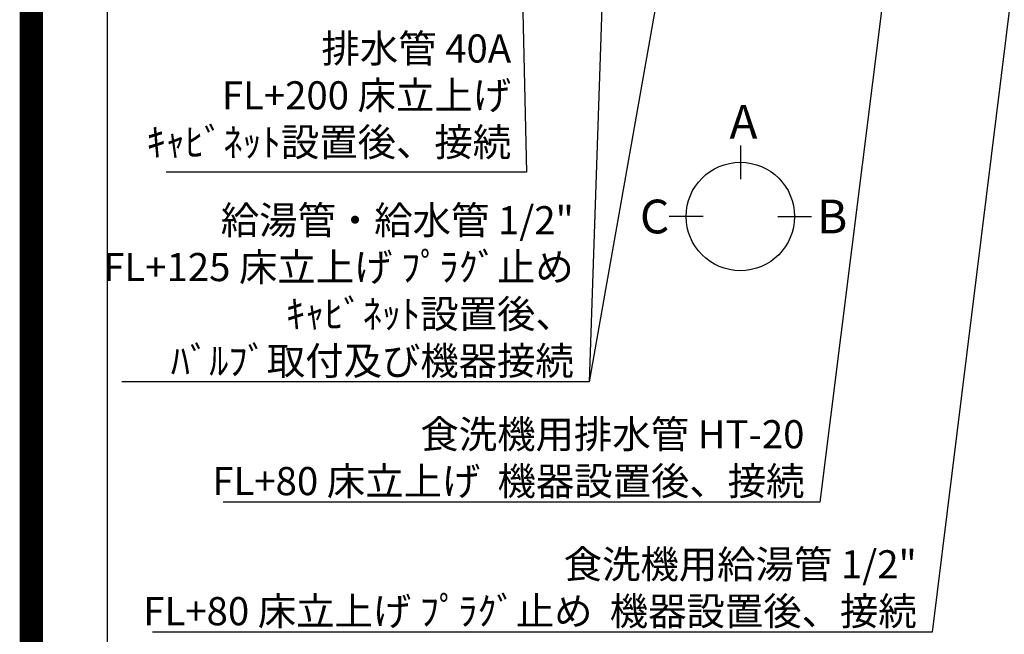
# Model space of a CAD drawing. Extents: x 55896 to 82369, y -33085 to -24215.
# Drawn here: x 69845 to 71945, y -27980 to -26668 of the extents above; entities that cross this region are included whole.
import ezdxf

# ---------------------------------------------------------------- set-up
doc = ezdxf.new("R2010")
doc.units = 0
doc.header["$LTSCALE"] = 50
doc.header["$MEASUREMENT"] = 0
doc.layers.get('0').update_dxf_attribs({"linetype": 'CONTINUOUS'})
doc.layers.get('DEFPOINTS').update_dxf_attribs({"color": 146, "linetype": 'CONTINUOUS'})
for name, color, linetype in [('160-文字', 254, 'CONTINUOUS'), ('166-寸法B', 11, 'CONTINUOUS'), ('190-図面外枠', 5, 'CONTINUOUS')]:
    doc.layers.add(name, color=color, linetype=linetype)
doc.styles.add('KH001', font='txt')
doc.dimstyles.new('KH1xx030', dxfattribs={"dimscale": 30, "dimtxt": 2, "dimasz": 0.6, "dimexe": 0.3, "dimexo": 1.2, "dimgap": 0.5, "dimtad": 3, "dimdec": 1, "dimdsep": 46, "dimlunit": 6, "dimtxsty": 'KH001', "dimblk": 'DOT', "dimcen": 1, "dimdle": 1, "dimclrd": 256, "dimclre": 256, "dimclrt": 256, "dimadec": 0, "dimazin": 0, "dimtfac": 1, "dimtdec": 1, "dimtix": 1, "dimtmove": 2, "dimatfit": 3, "dimldrblk": 'CLOSEDBLANK', "dimfxl": 1, "dimtolj": 1, "dimtzin": 0, "dimlwd": -1, "dimlwe": -1, "dimarcsym": 0})

# ---------------------------------------------------------------- blocks, each defined once
blk = doc.blocks.new('A$C5D946DDC')
at = {"layer": '190-図面外枠'}
blk.add_line((271, 350.7), (271, 14349.3), dxfattribs=at)
at = {"layer": 'DEFPOINTS'}
blk.add_lwpolyline([(0, 0), (20790, 0), (20790, 14700), (0, 14700)], close=True, dxfattribs=at)
blk = doc.blocks.new('_ClosedBlank')
at = {"color": 0, "linetype": 'ByBlock', "lineweight": -2}
for p, q in [((-1, 0.17), (0, 0)), ((-1, 0.17), (-1, -0.17)), ((0, 0), (-1, -0.17))]:
    blk.add_line(p, q, dxfattribs=at)
blk = doc.blocks.new('_Dot')
at = {"color": 0, "linetype": 'ByBlock', "lineweight": -2}
blk.add_line((-0.5, 0), (-1, 0), dxfattribs=at)
at = {"color": 0, "linetype": 'ByBlock', "const_width": 0.5}
blk.add_lwpolyline([(-0.25, 0, 1), (0.25, 0, 1)], format="xyb", close=True, dxfattribs=at)

msp = doc.modelspace()

# ---------------------------------------------------------------- linework, layer by layer
at = {"layer": '166-寸法B'}
for p, q in [((71382.23, -26936.21), (71382.23, -27008.21)), ((71302.56, -27087.89), (71230.56, -27087.89)), ((71461.91, -27087.89), (71533.91, -27087.89))]:
    msp.add_line(p, q, dxfattribs=at)
msp.add_circle((71382.23, -27087.89), 115.68, dxfattribs=at)
at = {"layer": 'DEFPOINTS', "color": 1, "const_width": 50}
msp.add_lwpolyline([(69869.94, -33060), (82343.92, -33060), (82343.92, -24240), (69869.94, -24240)], close=True, dxfattribs=at)

# ---------------------------------------------------------------- block references
at = {"layer": '190-図面外枠', "xscale": 0.5999999999985448, "yscale": 0.5999999999985448, "zscale": 0.5999999999985448}
msp.add_blockref('A$C5D946DDC', (69869.94, -33060), dxfattribs=at)

# ---------------------------------------------------------------- texts
at = {"layer": '160-文字', "char_height": 60, "attachment_point": 9, "style": 'KH001'}
for s, insert in [('排水管 40A\\PFL+200 床立上げ\\Pｷｬﾋﾞﾈｯﾄ設置後、接続', (70893.25, -26978.05)), ('\\A1;給湯管・給水管 1/2"\\PFL+125 床立上げ ﾌﾟﾗｸﾞ止め\\Pｷｬﾋﾞﾈｯﾄ設置後、\\Pﾊﾞﾙﾌﾞ取付及び機器接続', (71026.91, -27425.87)), ('\\A1;食洗機用排水管 HT-20\\PFL+80 床立上げ  機器設置後、接続', (71519, -27682.59)), ('\\A1;食洗機用給湯管 1/2"\\PFL+80 床立上げ ﾌﾟﾗｸﾞ止め  機器設置後、接続', (71758.46, -27960.2))]:
    msp.add_mtext(s, dxfattribs=dict(at, insert=insert))
at = {"layer": '166-寸法B', "linetype": 'Continuous', "style": 'KH001'}
for s, p in [('A', (71359.04, -26921.81)), ('C', (71168.04, -27123.89)), ('B', (71545.87, -27123.89))]:
    msp.add_text(s, height=72, dxfattribs=at).set_placement(p)

# ---------------------------------------------------------------- leaders
at = {"layer": '160-文字', "annotation_type": 0, "has_hookline": 1, "hookline_direction": 1}
for points, text_width in [([(72066.87, -25749.42), (71791.46, -27975.2), (71773.46, -27975.2)], 1630.05), ([(71796.87, -25742.66), (71552, -27697.59), (71534, -27697.59)], 1240.2), ([(71116.89, -25755.2), (71059.91, -27440.87), (71041.91, -27440.87)], 963.96), ([(70896.86, -25762.58), (70926.25, -26993.05), (70908.25, -26993.05)], 735.84)]:
    msp.add_leader(points, dimstyle='KH1xx030', override={"dimgap": 0.5, "dimtad": 1}, dxfattribs=dict(at, text_width=text_width))
at = {"layer": '160-文字'}
msp.add_leader([(71356.89, -25762.58), (71059.91, -27440.87)], dimstyle='KH1xx030', override={"dimgap": 0.5, "dimtad": 1}, dxfattribs=at)

doc.saveas('drawing.dxf')
